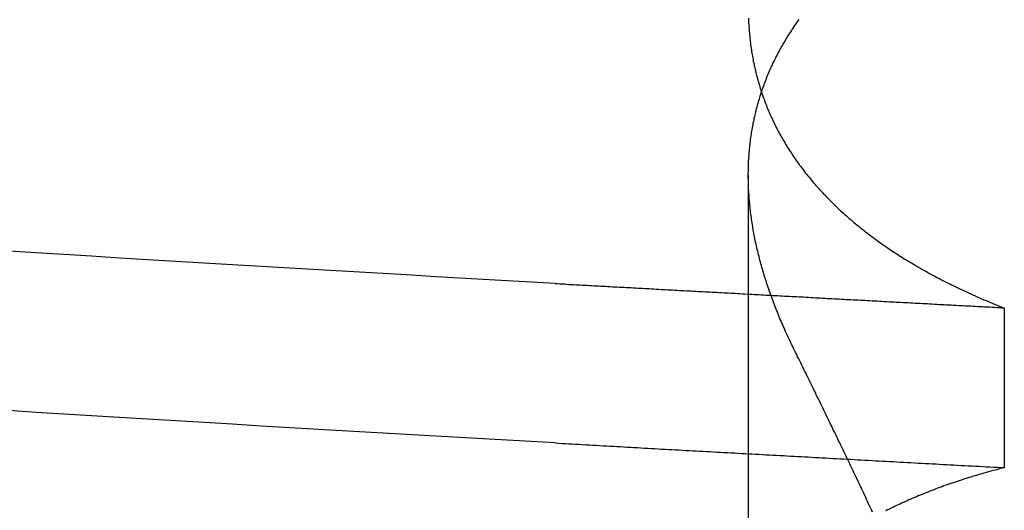
# Model space of a CAD drawing. Extents: x 482 to 1372, y 180 to 1390.
# Drawn here: x 732 to 733, y 1335 to 1336 of the extents above; entities that cross this region are included whole.
import ezdxf

# ---------------------------------------------------------------- set-up
doc = ezdxf.new("R2010")
doc.units = 0
doc.header["$LTSCALE"] = 4
doc.linetypes.add('HIDDEN', pattern=[9.525, 6.35, -3.175])
for name, color, linetype in [('AM_3', 2, 'HIDDEN'), ('OBRYS', 7, 'CONTINUOUS'), ('SKRYTÁ__ISO_', 2, 'HIDDEN')]:
    doc.layers.add(name, color=color, linetype=linetype)

# ---------------------------------------------------------------- blocks, each defined once
blk = doc.blocks.new('A$C4B7440DB')
at = {"layer": 'SKRYTÁ__ISO_'}
for p, q in [((15.8751, 19.80296), (16.80738, 19.80296)), ((16.69922, 19.59453), (16.56946, 19.59453))]:
    blk.add_line(p, q, dxfattribs=at)
for points in [[(16.5895, 19.9602, 0), (16.5909, 19.9847, 0), (16.5923, 20.009, 0), (16.5936, 20.0333, 0), (16.595, 20.0574, 0), (16.5964, 20.0814, 0), (16.5978, 20.1053, 0), (16.5992, 20.1291, 0), (16.6006, 20.1527, 0), (16.6019, 20.1763, 0), (16.6033, 20.1997, 0), (16.6047, 20.223, 0), (16.6061, 20.2462, 0), (16.6075, 20.2693, 0), (16.6089, 20.2922, 0), (16.6102, 20.3151, 0), (16.6116, 20.3378, 0), (16.613, 20.3604, 0), (16.6144, 20.3829, 0), (16.6158, 20.4052, 0)], [(16.7193, 19.9602, 0), (16.7206, 19.9847, 0), (16.722, 20.009, 0), (16.7234, 20.0333, 0), (16.7248, 20.0574, 0), (16.7262, 20.0814, 0), (16.7276, 20.1053, 0), (16.7289, 20.1291, 0), (16.7303, 20.1527, 0), (16.7317, 20.1763, 0), (16.7331, 20.1997, 0), (16.7345, 20.223, 0), (16.7359, 20.2462, 0), (16.7372, 20.2693, 0), (16.7386, 20.2922, 0), (16.74, 20.3151, 0), (16.7414, 20.3378, 0), (16.7428, 20.3604, 0), (16.7442, 20.3829, 0), (16.7455, 20.4052, 0)], [(16.5895, 19.9602, 0), (16.5893, 19.9575, 0), (16.5892, 19.9547, 0), (16.589, 19.9519, 0), (16.5889, 19.9491, 0), (16.5887, 19.9463, 0), (16.5886, 19.9436, 0), (16.5884, 19.9408, 0), (16.5882, 19.938, 0), (16.5881, 19.9352, 0), (16.5879, 19.9324, 0), (16.5878, 19.9296, 0), (16.5876, 19.9269, 0), (16.5875, 19.9241, 0), (16.5873, 19.9213, 0), (16.5871, 19.9185, 0), (16.587, 19.9157, 0), (16.5868, 19.9129, 0), (16.5867, 19.9101, 0), (16.5865, 19.9073, 0), (16.5864, 19.9045, 0), (16.5862, 19.9017, 0), (16.5861, 19.8989, 0), (16.5859, 19.8961, 0), (16.5857, 19.8933, 0), (16.5856, 19.8905, 0), (16.5854, 19.8877, 0), (16.5853, 19.8849, 0), (16.5851, 19.8821, 0), (16.585, 19.8793, 0), (16.5848, 19.8764, 0), (16.5846, 19.8736, 0), (16.5845, 19.8708, 0), (16.5843, 19.868, 0), (16.5842, 19.8652, 0), (16.584, 19.8624, 0), (16.5839, 19.8595, 0), (16.5837, 19.8567, 0), (16.5835, 19.8539, 0), (16.5834, 19.8511, 0), (16.5832, 19.8482, 0), (16.5831, 19.8454, 0), (16.5829, 19.8426, 0), (16.5828, 19.8398, 0), (16.5826, 19.8369, 0), (16.5825, 19.8341, 0), (16.5823, 19.8313, 0), (16.5821, 19.8284, 0), (16.582, 19.8256, 0), (16.5818, 19.8228, 0), (16.5817, 19.8199, 0), (16.5815, 19.8171, 0), (16.5814, 19.8142, 0), (16.5812, 19.8114, 0), (16.581, 19.8085, 0), (16.5809, 19.8057, 0), (16.5807, 19.8029, 0), (16.5806, 19.8, 0), (16.5804, 19.7972, 0), (16.5803, 19.7943, 0), (16.5801, 19.7915, 0), (16.5799, 19.7886, 0), (16.5798, 19.7857, 0), (16.5796, 19.7829, 0), (16.5795, 19.78, 0), (16.5793, 19.7772, 0), (16.5792, 19.7743, 0), (16.579, 19.7715, 0), (16.5789, 19.7686, 0), (16.5787, 19.7657, 0), (16.5785, 19.7629, 0), (16.5784, 19.76, 0), (16.5782, 19.7571, 0), (16.5781, 19.7543, 0), (16.5779, 19.7514, 0), (16.5778, 19.7485, 0), (16.5776, 19.7456, 0), (16.5774, 19.7428, 0), (16.5773, 19.7399, 0), (16.5771, 19.737, 0), (16.577, 19.7341, 0), (16.5768, 19.7313, 0), (16.5767, 19.7284, 0), (16.5765, 19.7255, 0), (16.5763, 19.7226, 0), (16.5762, 19.7197, 0), (16.576, 19.7168, 0), (16.5759, 19.714, 0), (16.5757, 19.7111, 0), (16.5756, 19.7082, 0), (16.5754, 19.7053, 0), (16.5753, 19.7024, 0), (16.5751, 19.6995, 0), (16.5749, 19.6966, 0), (16.5748, 19.6937, 0), (16.5746, 19.6908, 0), (16.5745, 19.6879, 0), (16.5743, 19.685, 0), (16.5742, 19.6821, 0), (16.574, 19.6792, 0), (16.5738, 19.6763, 0), (16.5737, 19.6734, 0), (16.5735, 19.6705, 0), (16.5734, 19.6676, 0), (16.5732, 19.6647, 0), (16.5731, 19.6618, 0), (16.5729, 19.6589, 0), (16.5727, 19.656, 0), (16.5726, 19.6531, 0), (16.5724, 19.6501, 0), (16.5723, 19.6472, 0), (16.5721, 19.6443, 0), (16.572, 19.6414, 0), (16.5718, 19.6385, 0), (16.5717, 19.6355, 0), (16.5715, 19.6326, 0), (16.5713, 19.6297, 0), (16.5712, 19.6268, 0), (16.571, 19.6239, 0), (16.5709, 19.6209, 0), (16.5707, 19.618, 0), (16.5706, 19.6151, 0), (16.5704, 19.6121, 0), (16.5702, 19.6092, 0), (16.5701, 19.6063, 0), (16.5699, 19.6033, 0), (16.5698, 19.6004, 0), (16.5696, 19.5975, 0), (16.5695, 19.5945, 0)], [(16.6992, 19.5945, 0), (16.6993, 19.5965, 0), (16.6994, 19.5985, 0), (16.6995, 19.6004, 0), (16.6996, 19.6024, 0), (16.6997, 19.6044, 0), (16.6999, 19.6063, 0), (16.7, 19.6083, 0), (16.7001, 19.6103, 0), (16.7002, 19.6122, 0), (16.7003, 19.6142, 0), (16.7004, 19.6162, 0), (16.7005, 19.6181, 0), (16.7006, 19.6201, 0), (16.7007, 19.622, 0), (16.7008, 19.624, 0), (16.7009, 19.626, 0), (16.701, 19.6279, 0), (16.7011, 19.6299, 0), (16.7012, 19.6318, 0), (16.7013, 19.6338, 0), (16.7014, 19.6358, 0), (16.7015, 19.6377, 0), (16.7016, 19.6397, 0), (16.7017, 19.6416, 0), (16.7018, 19.6436, 0), (16.7019, 19.6455, 0), (16.702, 19.6475, 0), (16.7022, 19.6495, 0), (16.7023, 19.6514, 0), (16.7024, 19.6534, 0), (16.7025, 19.6553, 0), (16.7026, 19.6573, 0), (16.7027, 19.6592, 0), (16.7028, 19.6612, 0), (16.7029, 19.6631, 0), (16.703, 19.6651, 0), (16.7031, 19.667, 0), (16.7032, 19.669, 0), (16.7033, 19.6709, 0), (16.7034, 19.6729, 0), (16.7035, 19.6748, 0), (16.7036, 19.6768, 0), (16.7037, 19.6787, 0), (16.7038, 19.6806, 0), (16.7039, 19.6826, 0), (16.704, 19.6845, 0), (16.7041, 19.6865, 0), (16.7042, 19.6884, 0), (16.7043, 19.6904, 0), (16.7044, 19.6923, 0), (16.7045, 19.6942, 0), (16.7046, 19.6962, 0), (16.7048, 19.6981, 0), (16.7049, 19.7001, 0), (16.705, 19.702, 0), (16.7051, 19.7039, 0), (16.7052, 19.7059, 0), (16.7053, 19.7078, 0), (16.7054, 19.7098, 0), (16.7055, 19.7117, 0), (16.7056, 19.7136, 0), (16.7057, 19.7156, 0), (16.7058, 19.7175, 0), (16.7059, 19.7194, 0), (16.706, 19.7214, 0), (16.7061, 19.7233, 0), (16.7062, 19.7252, 0), (16.7063, 19.7272, 0), (16.7064, 19.7291, 0), (16.7065, 19.731, 0), (16.7066, 19.7329, 0), (16.7067, 19.7349, 0), (16.7068, 19.7368, 0), (16.7069, 19.7387, 0), (16.707, 19.7407, 0), (16.7071, 19.7426, 0), (16.7072, 19.7445, 0), (16.7073, 19.7464, 0), (16.7074, 19.7484, 0), (16.7076, 19.7503, 0), (16.7077, 19.7522, 0), (16.7078, 19.7541, 0), (16.7079, 19.7561, 0), (16.708, 19.758, 0), (16.7081, 19.7599, 0), (16.7082, 19.7618, 0), (16.7083, 19.7637, 0), (16.7084, 19.7657, 0), (16.7085, 19.7676, 0), (16.7086, 19.7695, 0), (16.7087, 19.7714, 0), (16.7088, 19.7733, 0), (16.7089, 19.7753, 0), (16.709, 19.7772, 0), (16.7091, 19.7791, 0), (16.7092, 19.781, 0), (16.7093, 19.7829, 0), (16.7094, 19.7848, 0), (16.7095, 19.7867, 0), (16.7096, 19.7887, 0), (16.7097, 19.7906, 0), (16.7098, 19.7925, 0), (16.7099, 19.7944, 0), (16.71, 19.7963, 0), (16.7101, 19.7982, 0), (16.7102, 19.8001, 0), (16.7103, 19.802, 0), (16.7104, 19.8039, 0), (16.7105, 19.8058, 0), (16.7106, 19.8078, 0), (16.7108, 19.8097, 0), (16.7109, 19.8116, 0), (16.711, 19.8135, 0), (16.7111, 19.8154, 0), (16.7112, 19.8173, 0), (16.7113, 19.8192, 0), (16.7114, 19.8211, 0), (16.7115, 19.823, 0), (16.7116, 19.8249, 0), (16.7117, 19.8268, 0), (16.7118, 19.8287, 0), (16.7119, 19.8306, 0), (16.712, 19.8325, 0), (16.7121, 19.8344, 0), (16.7122, 19.8363, 0), (16.7123, 19.8382, 0), (16.7124, 19.8401, 0), (16.7125, 19.842, 0), (16.7126, 19.8439, 0), (16.7127, 19.8458, 0), (16.7128, 19.8477, 0), (16.7129, 19.8496, 0), (16.713, 19.8515, 0), (16.7131, 19.8534, 0), (16.7132, 19.8552, 0), (16.7133, 19.8571, 0), (16.7134, 19.859, 0), (16.7135, 19.8609, 0), (16.7136, 19.8628, 0), (16.7137, 19.8647, 0), (16.7138, 19.8666, 0), (16.7139, 19.8685, 0), (16.714, 19.8704, 0), (16.7141, 19.8722, 0), (16.7142, 19.8741, 0), (16.7144, 19.876, 0), (16.7145, 19.8779, 0), (16.7146, 19.8798, 0), (16.7147, 19.8817, 0), (16.7148, 19.8836, 0), (16.7149, 19.8854, 0), (16.715, 19.8873, 0), (16.7151, 19.8892, 0), (16.7152, 19.8911, 0), (16.7153, 19.893, 0), (16.7154, 19.8948, 0), (16.7155, 19.8967, 0), (16.7156, 19.8986, 0), (16.7157, 19.9005, 0), (16.7158, 19.9024, 0), (16.7159, 19.9042, 0), (16.716, 19.9061, 0), (16.7161, 19.908, 0), (16.7162, 19.9099, 0), (16.7163, 19.9117, 0), (16.7164, 19.9136, 0), (16.7165, 19.9155, 0), (16.7166, 19.9174, 0), (16.7167, 19.9192, 0), (16.7168, 19.9211, 0), (16.7169, 19.923, 0), (16.717, 19.9248, 0), (16.7171, 19.9267, 0), (16.7172, 19.9286, 0), (16.7173, 19.9304, 0), (16.7174, 19.9323, 0), (16.7175, 19.9342, 0), (16.7176, 19.936, 0), (16.7177, 19.9379, 0), (16.7178, 19.9398, 0), (16.7179, 19.9416, 0), (16.718, 19.9435, 0), (16.7181, 19.9454, 0), (16.7182, 19.9472, 0), (16.7183, 19.9491, 0), (16.7184, 19.951, 0), (16.7186, 19.9528, 0), (16.7187, 19.9547, 0), (16.7188, 19.9565, 0), (16.7189, 19.9584, 0), (16.719, 19.9603, 0)], [(16.5695, 19.5945, 0), (16.569, 19.5964, 0), (16.5685, 19.5983, 0), (16.568, 19.6001, 0), (16.5675, 19.602, 0), (16.567, 19.6038, 0), (16.5665, 19.6056, 0), (16.566, 19.6075, 0), (16.5655, 19.6093, 0), (16.565, 19.6111, 0), (16.5645, 19.6129, 0), (16.5639, 19.6147, 0), (16.5634, 19.6165, 0), (16.5629, 19.6182, 0), (16.5624, 19.62, 0), (16.5618, 19.6218, 0), (16.5613, 19.6235, 0), (16.5607, 19.6253, 0), (16.5602, 19.627, 0), (16.5596, 19.6287, 0), (16.5591, 19.6304, 0), (16.5585, 19.6321, 0), (16.5579, 19.6338, 0), (16.5574, 19.6355, 0), (16.5568, 19.6372, 0), (16.5562, 19.6389, 0), (16.5556, 19.6406, 0), (16.5551, 19.6422, 0), (16.5545, 19.6439, 0), (16.5539, 19.6455, 0), (16.5533, 19.6471, 0), (16.5527, 19.6488, 0), (16.5521, 19.6504, 0), (16.5515, 19.652, 0), (16.5508, 19.6536, 0), (16.5502, 19.6552, 0), (16.5496, 19.6568, 0), (16.549, 19.6584, 0), (16.5484, 19.6599, 0), (16.5477, 19.6615, 0), (16.5471, 19.663, 0), (16.5464, 19.6646, 0), (16.5458, 19.6661, 0), (16.5452, 19.6676, 0), (16.5445, 19.6691, 0), (16.5438, 19.6707, 0), (16.5432, 19.6722, 0), (16.5425, 19.6737, 0), (16.5419, 19.6751, 0), (16.5412, 19.6766, 0), (16.5405, 19.6781, 0), (16.5398, 19.6795, 0), (16.5391, 19.681, 0), (16.5385, 19.6824, 0), (16.5378, 19.6839, 0), (16.5371, 19.6853, 0), (16.5364, 19.6867, 0), (16.5357, 19.6881, 0), (16.535, 19.6895, 0), (16.5343, 19.6909, 0)], [(16.6648, 19.7653, 0), (16.6664, 19.7661, 0), (16.6679, 19.7668, 0), (16.6694, 19.7676, 0), (16.6709, 19.7683, 0), (16.6725, 19.769, 0), (16.674, 19.7698, 0), (16.6755, 19.7705, 0), (16.677, 19.7712, 0), (16.6785, 19.7719, 0), (16.6801, 19.7726, 0), (16.6816, 19.7732, 0), (16.6831, 19.7739, 0), (16.6846, 19.7746, 0), (16.6861, 19.7752, 0), (16.6876, 19.7759, 0), (16.6891, 19.7765, 0), (16.6906, 19.7772, 0), (16.6921, 19.7778, 0), (16.6937, 19.7784, 0), (16.6952, 19.779, 0), (16.6967, 19.7796, 0), (16.6982, 19.7802, 0), (16.6997, 19.7808, 0), (16.7012, 19.7814, 0), (16.7027, 19.782, 0), (16.7042, 19.7825, 0), (16.7056, 19.7831, 0), (16.7071, 19.7836, 0), (16.7086, 19.7842, 0), (16.7101, 19.7847, 0), (16.7116, 19.7853, 0), (16.7131, 19.7858, 0), (16.7146, 19.7863, 0), (16.7161, 19.7868, 0), (16.7176, 19.7873, 0), (16.719, 19.7878, 0), (16.7205, 19.7883, 0), (16.722, 19.7888, 0), (16.7235, 19.7892, 0), (16.725, 19.7897, 0), (16.7264, 19.7901, 0), (16.7279, 19.7906, 0), (16.7294, 19.791, 0), (16.7309, 19.7914, 0), (16.7323, 19.7919, 0), (16.7338, 19.7923, 0), (16.7353, 19.7927, 0), (16.7367, 19.7931, 0), (16.7382, 19.7935, 0), (16.7397, 19.7939, 0), (16.7411, 19.7942, 0), (16.7426, 19.7946, 0), (16.744, 19.795, 0), (16.7455, 19.7953, 0), (16.747, 19.7957, 0), (16.7484, 19.796, 0), (16.7499, 19.7963, 0), (16.7513, 19.7966, 0), (16.7528, 19.797, 0), (16.7542, 19.7973, 0), (16.7557, 19.7976, 0), (16.7571, 19.7979, 0), (16.7585, 19.7981, 0), (16.76, 19.7984, 0), (16.7614, 19.7987, 0), (16.7629, 19.7989, 0), (16.7643, 19.7992, 0), (16.7657, 19.7994, 0), (16.7672, 19.7997, 0), (16.7686, 19.7999, 0), (16.77, 19.8001, 0), (16.7715, 19.8003, 0), (16.7729, 19.8005, 0), (16.7743, 19.8007, 0), (16.7757, 19.8009, 0), (16.7772, 19.8011, 0), (16.7786, 19.8012, 0), (16.78, 19.8014, 0), (16.7814, 19.8016, 0), (16.7828, 19.8017, 0), (16.7843, 19.8018, 0), (16.7857, 19.802, 0), (16.7871, 19.8021, 0), (16.7885, 19.8022, 0), (16.7899, 19.8023, 0), (16.7913, 19.8024, 0), (16.7927, 19.8025, 0), (16.7941, 19.8026, 0), (16.7955, 19.8027, 0), (16.7969, 19.8027, 0), (16.7983, 19.8028, 0), (16.7997, 19.8028, 0), (16.8011, 19.8029, 0), (16.8025, 19.8029, 0), (16.8039, 19.8029, 0), (16.8052, 19.803, 0), (16.8066, 19.803, 0), (16.808, 19.803, 0), (16.8094, 19.803, 0), (16.8108, 19.8029, 0), (16.8121, 19.8029, 0), (16.8135, 19.8029, 0), (16.8149, 19.8028, 0), (16.8163, 19.8028, 0), (16.8176, 19.8027, 0), (16.819, 19.8027, 0), (16.8204, 19.8026, 0), (16.8217, 19.8025, 0), (16.8231, 19.8024, 0), (16.8244, 19.8023, 0), (16.8258, 19.8022, 0), (16.8272, 19.8021, 0), (16.8285, 19.802, 0), (16.8299, 19.8018, 0), (16.8312, 19.8017, 0), (16.8326, 19.8016, 0), (16.8339, 19.8014, 0), (16.8352, 19.8012, 0), (16.8366, 19.8011, 0), (16.8379, 19.8009, 0), (16.8393, 19.8007, 0), (16.8406, 19.8005, 0), (16.8419, 19.8003, 0), (16.8432, 19.8001, 0), (16.8446, 19.7999, 0), (16.8459, 19.7996, 0), (16.8472, 19.7994, 0), (16.8485, 19.7991, 0), (16.8499, 19.7989, 0), (16.8512, 19.7986, 0), (16.8525, 19.7983, 0), (16.8538, 19.7981, 0), (16.8551, 19.7978, 0), (16.8564, 19.7975, 0), (16.8577, 19.7972, 0), (16.859, 19.7969, 0), (16.8603, 19.7965, 0), (16.8616, 19.7962, 0), (16.8629, 19.7959, 0), (16.8642, 19.7955, 0), (16.8655, 19.7952, 0), (16.8668, 19.7948, 0), (16.8681, 19.7944, 0), (16.8694, 19.794, 0), (16.8707, 19.7936, 0), (16.872, 19.7932, 0), (16.8732, 19.7928, 0), (16.8745, 19.7924, 0), (16.8758, 19.792, 0), (16.8771, 19.7916, 0), (16.8783, 19.7911, 0), (16.8796, 19.7907, 0), (16.8809, 19.7902, 0), (16.8821, 19.7897, 0), (16.8834, 19.7893, 0), (16.8847, 19.7888, 0), (16.8859, 19.7883, 0), (16.8872, 19.7878, 0), (16.8884, 19.7873, 0), (16.8897, 19.7867, 0), (16.8909, 19.7862, 0), (16.8922, 19.7857, 0), (16.8934, 19.7851, 0), (16.8946, 19.7846, 0), (16.8959, 19.784, 0), (16.8971, 19.7834, 0), (16.8983, 19.7829, 0), (16.8996, 19.7823, 0), (16.9008, 19.7817, 0), (16.902, 19.7811, 0), (16.9032, 19.7805, 0), (16.9045, 19.7798, 0), (16.9057, 19.7792, 0), (16.9069, 19.7786, 0), (16.9081, 19.7779, 0), (16.9093, 19.7773, 0), (16.9105, 19.7766, 0), (16.9117, 19.7759, 0), (16.9129, 19.7752, 0), (16.9141, 19.7745, 0), (16.9153, 19.7738, 0), (16.9165, 19.7731, 0), (16.9177, 19.7724, 0), (16.9189, 19.7717, 0), (16.9201, 19.771, 0), (16.9212, 19.7702, 0), (16.9224, 19.7695, 0), (16.9236, 19.7687, 0), (16.9248, 19.7679, 0), (16.9259, 19.7672, 0), (16.9271, 19.7664, 0), (16.9283, 19.7656, 0), (16.9294, 19.7648, 0), (16.9306, 19.764, 0), (16.9318, 19.7631, 0), (16.9329, 19.7623, 0), (16.9341, 19.7615, 0)], [(16.9351, 19.8028, 0), (16.9337, 19.8028, 0), (16.9324, 19.8027, 0), (16.931, 19.8027, 0), (16.9296, 19.8026, 0), (16.9283, 19.8025, 0), (16.9269, 19.8024, 0), (16.9256, 19.8023, 0), (16.9242, 19.8022, 0), (16.9228, 19.8021, 0), (16.9215, 19.802, 0), (16.9201, 19.8018, 0), (16.9188, 19.8017, 0), (16.9174, 19.8016, 0), (16.9161, 19.8014, 0), (16.9148, 19.8012, 0), (16.9134, 19.8011, 0), (16.9121, 19.8009, 0), (16.9107, 19.8007, 0), (16.9094, 19.8005, 0), (16.9081, 19.8003, 0), (16.9067, 19.8001, 0), (16.9054, 19.7999, 0), (16.9041, 19.7996, 0), (16.9028, 19.7994, 0), (16.9015, 19.7991, 0), (16.9001, 19.7989, 0), (16.8988, 19.7986, 0), (16.8975, 19.7983, 0), (16.8962, 19.7981, 0), (16.8949, 19.7978, 0), (16.8936, 19.7975, 0), (16.8923, 19.7972, 0), (16.891, 19.7969, 0), (16.8897, 19.7965, 0), (16.8884, 19.7962, 0), (16.8871, 19.7959, 0), (16.8858, 19.7955, 0), (16.8845, 19.7952, 0), (16.8832, 19.7948, 0), (16.8819, 19.7944, 0), (16.8806, 19.794, 0), (16.8793, 19.7936, 0), (16.878, 19.7932, 0), (16.8768, 19.7928, 0), (16.8755, 19.7924, 0), (16.8742, 19.792, 0), (16.8729, 19.7916, 0), (16.8717, 19.7911, 0), (16.8704, 19.7907, 0), (16.8691, 19.7902, 0), (16.8679, 19.7897, 0), (16.8666, 19.7893, 0), (16.8653, 19.7888, 0), (16.8641, 19.7883, 0), (16.8628, 19.7878, 0), (16.8616, 19.7873, 0), (16.8603, 19.7867, 0), (16.8591, 19.7862, 0), (16.8578, 19.7857, 0), (16.8566, 19.7851, 0), (16.8554, 19.7846, 0), (16.8541, 19.784, 0), (16.8529, 19.7834, 0), (16.8517, 19.7829, 0), (16.8504, 19.7823, 0), (16.8492, 19.7817, 0), (16.848, 19.7811, 0), (16.8468, 19.7805, 0), (16.8455, 19.7798, 0), (16.8443, 19.7792, 0), (16.8431, 19.7786, 0), (16.8419, 19.7779, 0), (16.8407, 19.7773, 0), (16.8395, 19.7766, 0), (16.8383, 19.7759, 0), (16.8371, 19.7752, 0), (16.8359, 19.7745, 0), (16.8347, 19.7738, 0), (16.8335, 19.7731, 0), (16.8323, 19.7724, 0), (16.8311, 19.7717, 0), (16.8299, 19.771, 0), (16.8288, 19.7702, 0), (16.8276, 19.7695, 0), (16.8264, 19.7687, 0), (16.8252, 19.7679, 0), (16.8241, 19.7672, 0), (16.8229, 19.7664, 0), (16.8217, 19.7656, 0), (16.8206, 19.7648, 0), (16.8194, 19.764, 0), (16.8182, 19.7631, 0), (16.8171, 19.7623, 0), (16.8159, 19.7615, 0), (16.8148, 19.7606, 0), (16.8136, 19.7598, 0), (16.8125, 19.7589, 0), (16.8114, 19.758, 0), (16.8102, 19.7572, 0), (16.8091, 19.7563, 0), (16.808, 19.7554, 0), (16.8068, 19.7545, 0), (16.8057, 19.7535, 0), (16.8046, 19.7526, 0), (16.8035, 19.7517, 0), (16.8023, 19.7507, 0), (16.8012, 19.7498, 0), (16.8001, 19.7488, 0), (16.799, 19.7479, 0), (16.7979, 19.7469, 0), (16.7968, 19.7459, 0), (16.7957, 19.7449, 0), (16.7946, 19.7439, 0), (16.7935, 19.7429, 0), (16.7924, 19.7419, 0), (16.7913, 19.7408, 0), (16.7902, 19.7398, 0), (16.7892, 19.7387, 0), (16.7881, 19.7377, 0), (16.787, 19.7366, 0), (16.7859, 19.7355, 0), (16.7849, 19.7345, 0), (16.7838, 19.7334, 0), (16.7827, 19.7323, 0), (16.7817, 19.7312, 0), (16.7806, 19.73, 0), (16.7795, 19.7289, 0), (16.7785, 19.7278, 0), (16.7774, 19.7266, 0), (16.7764, 19.7255, 0), (16.7754, 19.7243, 0), (16.7743, 19.7231, 0), (16.7733, 19.722, 0), (16.7722, 19.7208, 0), (16.7712, 19.7196, 0), (16.7702, 19.7184, 0), (16.7692, 19.7172, 0), (16.7681, 19.7159, 0), (16.7671, 19.7147, 0), (16.7661, 19.7135, 0), (16.7651, 19.7122, 0), (16.7641, 19.711, 0), (16.7631, 19.7097, 0), (16.7621, 19.7084, 0), (16.7611, 19.7072, 0), (16.7601, 19.7059, 0), (16.7591, 19.7046, 0), (16.7581, 19.7033, 0), (16.7571, 19.702, 0), (16.7562, 19.7006, 0), (16.7552, 19.6993, 0), (16.7542, 19.698, 0), (16.7532, 19.6966, 0), (16.7523, 19.6953, 0), (16.7513, 19.6939, 0), (16.7504, 19.6925, 0), (16.7494, 19.6911, 0), (16.7484, 19.6897, 0), (16.7475, 19.6883, 0), (16.7465, 19.6869, 0), (16.7456, 19.6855, 0), (16.7447, 19.6841, 0), (16.7437, 19.6826, 0), (16.7428, 19.6812, 0), (16.7419, 19.6798, 0), (16.7409, 19.6783, 0), (16.74, 19.6768, 0), (16.7391, 19.6754, 0), (16.7382, 19.6739, 0), (16.7373, 19.6724, 0), (16.7364, 19.6709, 0), (16.7355, 19.6694, 0), (16.7346, 19.6678, 0), (16.7337, 19.6663, 0), (16.7328, 19.6648, 0), (16.7319, 19.6632, 0), (16.731, 19.6617, 0), (16.7301, 19.6601, 0), (16.7292, 19.6585, 0), (16.7284, 19.657, 0), (16.7275, 19.6554, 0), (16.7266, 19.6538, 0), (16.7257, 19.6522, 0), (16.7249, 19.6506, 0), (16.724, 19.649, 0), (16.7232, 19.6473, 0), (16.7223, 19.6457, 0), (16.7215, 19.644, 0), (16.7206, 19.6424, 0), (16.7198, 19.6407, 0), (16.719, 19.639, 0), (16.7181, 19.6374, 0), (16.7173, 19.6357, 0), (16.7165, 19.634, 0), (16.7156, 19.6323, 0), (16.7148, 19.6306, 0), (16.714, 19.6288, 0), (16.7132, 19.6271, 0), (16.7124, 19.6254, 0), (16.7116, 19.6236, 0), (16.7108, 19.6219, 0), (16.71, 19.6201, 0), (16.7092, 19.6183, 0), (16.7084, 19.6166, 0), (16.7076, 19.6148, 0), (16.7068, 19.613, 0), (16.7061, 19.6112, 0), (16.7053, 19.6093, 0), (16.7045, 19.6075, 0), (16.7037, 19.6057, 0), (16.703, 19.6039, 0), (16.7022, 19.602, 0), (16.7015, 19.6002, 0), (16.7007, 19.5983, 0), (16.7, 19.5964, 0), (16.6992, 19.5945, 0)], [(16.5333, 19.7018, 0), (16.535, 19.7026, 0), (16.5367, 19.7034, 0), (16.5384, 19.7042, 0), (16.5401, 19.705, 0), (16.5418, 19.7058, 0), (16.5435, 19.7066, 0), (16.5452, 19.7074, 0), (16.5469, 19.7082, 0), (16.5486, 19.709, 0), (16.5503, 19.7098, 0), (16.552, 19.7106, 0), (16.5537, 19.7114, 0), (16.5554, 19.7122, 0), (16.5571, 19.713, 0), (16.5588, 19.7138, 0), (16.5605, 19.7147, 0), (16.5622, 19.7155, 0), (16.5639, 19.7163, 0), (16.5656, 19.7171, 0), (16.5673, 19.7179, 0), (16.569, 19.7187, 0), (16.5707, 19.7195, 0), (16.5724, 19.7203, 0), (16.5741, 19.7212, 0), (16.5758, 19.722, 0), (16.5775, 19.7228, 0), (16.5792, 19.7236, 0), (16.581, 19.7244, 0), (16.5827, 19.7252, 0), (16.5844, 19.7261, 0), (16.5861, 19.7269, 0), (16.5878, 19.7277, 0), (16.5895, 19.7285, 0), (16.5912, 19.7294, 0), (16.5929, 19.7302, 0), (16.5946, 19.731, 0), (16.5963, 19.7318, 0), (16.598, 19.7326, 0), (16.5997, 19.7335, 0), (16.6015, 19.7343, 0), (16.6032, 19.7351, 0), (16.6049, 19.736, 0), (16.6066, 19.7368, 0), (16.6083, 19.7376, 0), (16.61, 19.7384, 0), (16.6117, 19.7393, 0), (16.6134, 19.7401, 0), (16.6151, 19.7409, 0), (16.6168, 19.7418, 0), (16.6186, 19.7426, 0), (16.6203, 19.7434, 0), (16.622, 19.7443, 0), (16.6237, 19.7451, 0), (16.6254, 19.7459, 0), (16.6271, 19.7468, 0), (16.6288, 19.7476, 0), (16.6305, 19.7484, 0), (16.6323, 19.7493, 0), (16.634, 19.7501, 0), (16.6357, 19.751, 0), (16.6374, 19.7518, 0), (16.6391, 19.7526, 0), (16.6408, 19.7535, 0), (16.6425, 19.7543, 0), (16.6443, 19.7552, 0), (16.646, 19.756, 0), (16.6477, 19.7569, 0), (16.6494, 19.7577, 0), (16.6511, 19.7586, 0), (16.6528, 19.7594, 0), (16.6546, 19.7603, 0), (16.6563, 19.7611, 0), (16.658, 19.7619, 0), (16.6597, 19.7628, 0), (16.6614, 19.7636, 0), (16.6631, 19.7645, 0), (16.6648, 19.7653, 0)]]:
    blk.add_polyline3d(points, dxfattribs=at)
blk = doc.blocks.new('A$C07E735F5')
at = {"layer": 'OBRYS', "rotation": 90}
blk.add_blockref('A$C4B7440DB', (34.36798, 71.0436), dxfattribs=at)

msp = doc.modelspace()

# ---------------------------------------------------------------- block references
at = {"layer": 'AM_3'}
msp.add_blockref('A$C07E735F5', (718.44524, 1247.54645, -656.45002), dxfattribs=at)

doc.saveas('drawing.dxf')
